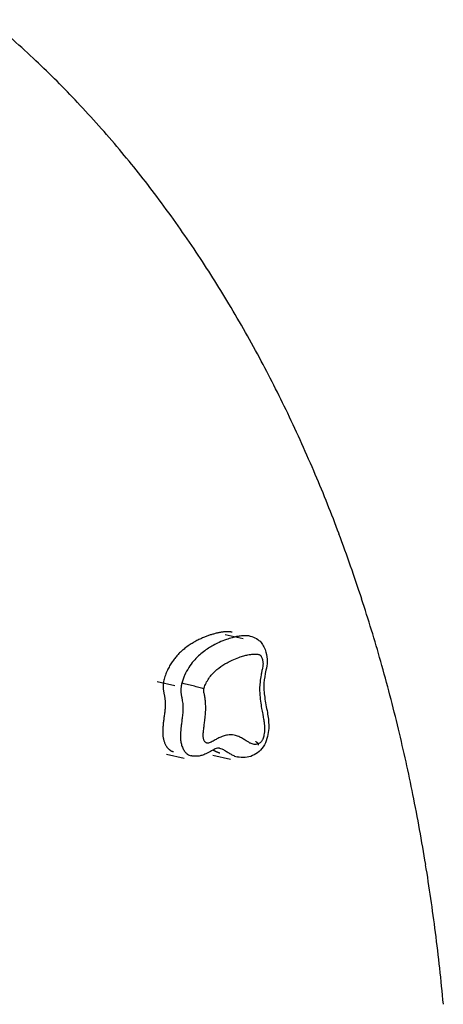
# Model space of a CAD drawing. Units: millimetres. Extents: x 0 to 291, y 0 to 204.
# Drawn here: x 61 to 68, y 149 to 165 of the extents above; entities that cross this region are included whole.
import ezdxf

# ---------------------------------------------------------------- set-up
doc = ezdxf.new("R2010")
doc.units = ezdxf.units.MM
doc.layers.add('Visible_(ISO)', color=7, linetype='Continuous')
doc.layers.add('Visible_Narrow_(ISO)', color=7, linetype='Continuous')

# ---------------------------------------------------------------- blocks, each defined once
blk = doc.blocks.new('SE9')
at = {"layer": 'Visible_(ISO)', "color": 7, "linetype": 'Continuous'}
for centre, radius, start, end in [((49.873, 152.126), 16.861, 46.7053, 50.0232), ((50.882, 153.197), 15.39, 43.2324, 46.7053), ((48.676, 151.123), 18.418, 40.1382, 43.2324), ((49.993, 152.233), 16.695, 36.8883, 40.1382), ((47.139, 150.091), 20.263, 34.0161, 36.8883), ((48.763, 151.187), 18.304, 30.994, 34.0161), ((45.298, 149.106), 22.346, 28.3312, 30.994), ((47.205, 150.134), 20.18, 25.529, 28.3312), ((43.211, 148.226), 24.606, 23.0568, 25.529), ((45.354, 149.139), 22.277, 20.4586, 23.0568), ((40.95, 147.496), 26.977, 18.1556, 20.4586), ((43.266, 148.255), 24.539, 15.7409, 18.1556), ((38.602, 146.941), 29.386, 13.585, 15.7409), ((41.013, 147.523), 26.905, 11.3318, 13.585), ((36.257, 146.57), 31.756, 9.3015, 11.3318), ((38.676, 146.966), 29.304, 7.188, 9.3015), ((34.006, 146.377), 34.012, 5.2632, 7.188)]:
    blk.add_arc(centre, radius, start, end, dxfattribs=at)
blk = doc.blocks.new('SE8')
at = {"layer": 'Visible_(ISO)'}
blk.add_blockref('SE9', (0, 0), dxfattribs=at)
blk = doc.blocks.new('SE51')
at = {"layer": 'Visible_Narrow_(ISO)', "color": 7, "linetype": 'Continuous'}
for centre, radius, start, end in [((64.678, 153.329), 0.393, 52.9126, 54.0361), ((64.845, 153.55), 0.116, 50.8436, 52.9126), ((60.64, 148.386), 6.776, 50.7578, 50.8436), ((64.9, 153.602), 0.0408, 49.6528, 50.7578), ((64.81, 153.495), 0.181, 48.1702, 49.6528), ((64.78, 153.463), 0.225, 46.8406, 48.1702), ((64.846, 153.533), 0.128, 44.9821, 46.8406), ((64.821, 153.508), 0.164, 43.3405, 44.9821), ((64.877, 153.561), 0.0867, 40.9384, 43.3405), ((64.856, 153.543), 0.115, 38.8495, 40.9384), ((64.902, 153.58), 0.0558, 35.6398, 38.8495), ((64.886, 153.568), 0.0757, 32.8833, 35.6398), ((64.92, 153.59), 0.0345, 28.4571, 32.8833), ((64.91, 153.585), 0.0468, 24.6535, 28.4571), ((64.933, 153.595), 0.0211, 18.4431, 24.6535), ((64.928, 153.593), 0.0269, 12.9429, 18.4431), ((64.939, 153.598), 0.0155, 337.4644, 346.1447), ((64.945, 153.597), 0.00874, 4.4536, 12.9429), ((64.911, 153.595), 0.0427, 0.6151, 4.4536), ((64.948, 153.595), 0.0056, 346.1447, 0.6151)]:
    blk.add_arc(centre, radius, start, end, dxfattribs=at)
blk = doc.blocks.new('SE50')
at = {"layer": 'Visible_Narrow_(ISO)'}
blk.add_blockref('SE51', (0, 0), dxfattribs=at)

msp = doc.modelspace()

# ---------------------------------------------------------------- linework, layer by layer
at = {"layer": 'Visible_(ISO)', "color": 7, "linetype": 'Continuous'}
for p, q in [((64.42909, 155.33572), (64.71012, 155.2736)), ((63.35034, 154.5961), (63.63081, 154.53226)), ((63.49929, 153.44985), (63.77907, 153.38408)), ((64.23111, 153.43192), (64.51094, 153.36643))]:
    msp.add_line(p, q, dxfattribs=at)
for points, degree, knots in [([(64.53998, 155.37302), (64.48562, 155.38504), (64.31252, 155.38519), (63.99888, 155.29903), (63.57065, 155.00584), (63.46123, 154.63339)], 4, [0, 0, 0, 0, 0, 0.42299156, 1, 1, 1, 1, 1]), ([(64.82102, 155.31089), (64.855, 155.30338), (64.89056, 155.29067), (64.94875, 155.25609), (64.97306, 155.23592), (65.01197, 155.19095), (65.02742, 155.16611), (65.05244, 155.1141), (65.06218, 155.08655), (65.08323, 155.01163), (65.09177, 154.96087), (65.0902, 154.86382), (65.08135, 154.81771), (65.05705, 154.70538), (65.04335, 154.63679), (65.03456, 154.49245), (65.04062, 154.4177), (65.06255, 154.26579), (65.0794, 154.18721), (65.10536, 154.03552), (65.11572, 153.96185), (65.11478, 153.84418), (65.11107, 153.80137), (65.09517, 153.71477), (65.08249, 153.67032), (65.06406, 153.62895)], 3, [0, 0, 0, 0, 0.059745252, 0.059745252, 0.108661104, 0.108661104, 0.154765136, 0.154765136, 0.203641518, 0.203641518, 0.284937398, 0.284937398, 0.358208184, 0.358208184, 0.466506006, 0.466506006, 0.594702381, 0.594702381, 0.738135282, 0.738135282, 0.860327875, 0.860327875, 0.928137732, 0.928137732, 1, 1, 1, 1]), ([(63.46123, 154.63339), (63.41702, 154.45781), (63.53749, 154.33527), (63.40609, 153.87477), (63.43652, 153.62488), (63.53551, 153.50961), (63.60266, 153.48891), (63.61018, 153.48714)], 4, [0, 0, 0, 0, 0, 0.32020553, 0.64041106, 0.96061659, 1, 1, 1, 1, 1]), ([(64.08955, 154.48003), (64.08946, 154.48006), (64.08937, 154.48008), (64.07849, 154.48305), (64.06648, 154.48638), (64.04038, 154.49355), (64.02635, 154.49739), (63.98278, 154.50918), (63.95151, 154.51749), (63.88745, 154.53412), (63.85529, 154.54227), (63.79432, 154.55728), (63.76609, 154.564), (63.7417, 154.56955)], 3, [0, 0, 0, 0, 0.00104238, 0.00104238, 0.1287181, 0.1287181, 0.25630937, 0.25630937, 0.50429935, 0.50429935, 0.75217149, 0.75217149, 1, 1, 1, 1]), ([(65.06406, 153.62895), (65.0445, 153.58503), (65.01702, 153.54373), (64.95526, 153.48069), (64.92211, 153.45608), (64.85096, 153.41845), (64.81191, 153.40508), (64.7315, 153.39155), (64.6893, 153.39184), (64.6403, 153.39974), (64.63099, 153.40158), (64.62183, 153.40373)], 3, [0, 0, 0, 0, 0.26058851, 0.26058851, 0.4841313, 0.4841313, 0.7107568, 0.7107568, 0.94441639, 0.94441639, 1, 1, 1, 1]), ([(64.33564, 153.5432), (64.32882, 153.54479), (64.32464, 153.54513), (64.3103, 153.54389), (64.29945, 153.5418), (64.26537, 153.52894), (64.24087, 153.51654), (64.18923, 153.48802), (64.1628, 153.4729), (64.11461, 153.44949), (64.09394, 153.4405), (64.05364, 153.42681), (64.03421, 153.42163), (63.98064, 153.41241), (63.94487, 153.41174), (63.90365, 153.41841), (63.89677, 153.41978), (63.88996, 153.42138)], 3, [0, 0, 0, 0, 0.15652558, 0.15652558, 0.31285914, 0.31285914, 0.48972039, 0.48972039, 0.64069316, 0.64069316, 0.74175615, 0.74175615, 0.826957, 0.826957, 0.97098711, 0.97098711, 1, 1, 1, 1])]:
    msp.add_open_spline(points, degree=degree, knots=knots, dxfattribs=at)
msp.add_open_spline([(64.23655, 153.51384), (64.26242, 153.49887), (64.28863, 153.48555), (64.31524, 153.47548), (64.342, 153.46922)], degree=4, dxfattribs=at)
at = {"layer": 'Visible_Narrow_(ISO)', "color": 7, "linetype": 'Continuous'}
for points, knots in [([(64.82102, 155.31089), (64.8134, 155.31258), (64.80624, 155.31382), (64.78952, 155.31619), (64.78019, 155.31706), (64.75929, 155.31835), (64.74788, 155.31853), (64.72643, 155.31822), (64.71637, 155.31776), (64.69149, 155.31605), (64.67687, 155.3145), (64.64375, 155.31007), (64.62539, 155.30692), (64.58357, 155.29852), (64.56024, 155.29292), (64.50687, 155.27838), (64.47694, 155.26895), (64.40818, 155.24474), (64.36931, 155.22919), (64.2995, 155.19756), (64.26868, 155.18232), (64.187, 155.1377), (64.13579, 155.10568), (64.03147, 155.02584), (63.97845, 154.97859), (63.90057, 154.88601), (63.87549, 154.85244), (63.82797, 154.77732), (63.80581, 154.73619), (63.77754, 154.67206), (63.76925, 154.65138), (63.75431, 154.61023), (63.74775, 154.59013), (63.7417, 154.56955)], [0, 0, 0, 0, 0.015236438, 0.015236438, 0.03680976, 0.03680976, 0.064855078, 0.064855078, 0.090557226, 0.090557226, 0.129348402, 0.129348402, 0.17977693, 0.17977693, 0.245334016, 0.245334016, 0.330558228, 0.330558228, 0.441349704, 0.441349704, 0.528046452, 0.528046452, 0.669418309, 0.669418309, 0.809367485, 0.809367485, 0.875211623, 0.875211623, 0.941055761, 0.941055761, 0.97052788, 0.97052788, 1, 1, 1, 1]), ([(64.08955, 154.48003), (64.09268, 154.49022), (64.09603, 154.50021), (64.10436, 154.52316), (64.1095, 154.53598), (64.12704, 154.57581), (64.14084, 154.60155), (64.17172, 154.65041), (64.18865, 154.67323), (64.24361, 154.73868), (64.28441, 154.77574), (64.36885, 154.84055), (64.41237, 154.86802), (64.4834, 154.90697), (64.5106, 154.92049), (64.57272, 154.94876), (64.60769, 154.96282), (64.66939, 154.98467), (64.69616, 154.99315), (64.74339, 155.0061), (64.76388, 155.01105), (64.80009, 155.0184), (64.81583, 155.02112), (64.84367, 155.0249), (64.85579, 155.02619), (64.8759, 155.02762), (64.8839, 155.02799), (64.90054, 155.02827), (64.90917, 155.02813), (64.92426, 155.02723), (64.93076, 155.02662), (64.94188, 155.02506), (64.94653, 155.02425), (64.95518, 155.02233), (64.95919, 155.02127), (64.96578, 155.01911), (64.96838, 155.01815), (64.97358, 155.01589), (64.97619, 155.01458), (64.98024, 155.01205), (64.98176, 155.01098), (64.98467, 155.00853), (64.98605, 155.00715), (64.98929, 155.00334), (64.99106, 155.00075), (64.99435, 154.99529), (64.99588, 154.99241), (65.00023, 154.98353), (65.00282, 154.97727), (65.00872, 154.96131), (65.0118, 154.95137), (65.01658, 154.93335), (65.01843, 154.92536), (65.02187, 154.90752), (65.02337, 154.89757), (65.02463, 154.88112), (65.02484, 154.87482), (65.0246, 154.86206), (65.02415, 154.8556), (65.02204, 154.83612), (65.01971, 154.82304), (65.01353, 154.79156), (65.0094, 154.77318), (65.00139, 154.73631), (64.99749, 154.71782), (64.98683, 154.66216), (64.98113, 154.62478), (64.97118, 154.52724), (64.97003, 154.46762), (64.97497, 154.36697), (64.97914, 154.32524), (64.98982, 154.2457), (64.99617, 154.20783), (65.00847, 154.13955), (65.01429, 154.10902), (65.02328, 154.06059), (65.02654, 154.04274), (65.0339, 154.00039), (65.03789, 153.9758), (65.0437, 153.93221), (65.04581, 153.91335), (65.04869, 153.87455), (65.0494, 153.85453), (65.04866, 153.82208), (65.04797, 153.80991), (65.04532, 153.78192), (65.04304, 153.76611), (65.03753, 153.73908), (65.03474, 153.72779), (65.02809, 153.70578), (65.02428, 153.69509), (65.01968, 153.68478)], [0, 0, 0, 0, 0.011207458, 0.011207458, 0.02546729, 0.02546729, 0.057325413, 0.057325413, 0.089183535, 0.089183535, 0.156896746, 0.156896746, 0.225298309, 0.225298309, 0.267245788, 0.267245788, 0.320851295, 0.320851295, 0.3620863, 0.3620863, 0.393805535, 0.393805535, 0.418204947, 0.418204947, 0.436973725, 0.436973725, 0.449409489, 0.449409489, 0.462978976, 0.462978976, 0.473417043, 0.473417043, 0.481010053, 0.481010053, 0.487672412, 0.487672412, 0.492075487, 0.492075487, 0.496662366, 0.496662366, 0.499539362, 0.499539362, 0.502416359, 0.502416359, 0.506728194, 0.506728194, 0.511040029, 0.511040029, 0.519663699, 0.519663699, 0.532325808, 0.532325808, 0.542038865, 0.542038865, 0.553505003, 0.553505003, 0.560415223, 0.560415223, 0.567325444, 0.567325444, 0.581145885, 0.581145885, 0.60092989, 0.60092989, 0.620713896, 0.620713896, 0.660282552, 0.660282552, 0.7247246, 0.7247246, 0.771810677, 0.771810677, 0.816064523, 0.816064523, 0.852382398, 0.852382398, 0.873528169, 0.873528169, 0.902312972, 0.902312972, 0.923835742, 0.923835742, 0.945883638, 0.945883638, 0.958949584, 0.958949584, 0.975874867, 0.975874867, 0.987937213, 0.987937213, 1, 1, 1, 1]), ([(63.7417, 154.56955), (63.73974, 154.56177), (63.73748, 154.5521), (63.73334, 154.5312), (63.7312, 154.5196), (63.72827, 154.49333), (63.72743, 154.48301), (63.72658, 154.46334), (63.72655, 154.45454), (63.72696, 154.43311), (63.72771, 154.42409), (63.72909, 154.40875), (63.7298, 154.40269), (63.73118, 154.39183), (63.73187, 154.38709), (63.73515, 154.36545), (63.73745, 154.3535), (63.74152, 154.33197), (63.74331, 154.32272), (63.74822, 154.29641), (63.75081, 154.28118), (63.75493, 154.25198), (63.75646, 154.23808), (63.7591, 154.20386), (63.75972, 154.18354), (63.75911, 154.14068), (63.75789, 154.11819), (63.75358, 154.06814), (63.75046, 154.04062), (63.74382, 153.98795), (63.74056, 153.96379), (63.73458, 153.91821), (63.73192, 153.89755), (63.72733, 153.85785), (63.72536, 153.83937), (63.72233, 153.80365), (63.72116, 153.78703), (63.71979, 153.75325), (63.71944, 153.7366), (63.72033, 153.69856), (63.7216, 153.6767), (63.7279, 153.63174), (63.73257, 153.60916), (63.74581, 153.56617), (63.75422, 153.54612), (63.77366, 153.51009), (63.78478, 153.49416), (63.80794, 153.46779), (63.81975, 153.4569), (63.84105, 153.44186), (63.84944, 153.4368), (63.86826, 153.42786), (63.87889, 153.42398), (63.88994, 153.42138), (63.88995, 153.42138), (63.88996, 153.42138)], [0, 0, 0, 0, 0.00891433, 0.00891433, 0.01782866, 0.01782866, 0.02222648, 0.02222648, 0.0266243, 0.0266243, 0.03541994, 0.03541994, 0.04421558, 0.04421558, 0.05301121, 0.05301121, 0.0877205, 0.0877205, 0.12242978, 0.12242978, 0.19247694, 0.19247694, 0.2625241, 0.2625241, 0.36372881, 0.36372881, 0.46493521, 0.46493521, 0.56908328, 0.56908328, 0.6486578, 0.6486578, 0.70899942, 0.70899942, 0.75681219, 0.75681219, 0.7941918, 0.7941918, 0.82557608, 0.82557608, 0.85749862, 0.85749862, 0.88547083, 0.88547083, 0.91344436, 0.91344436, 0.94300017, 0.94300017, 0.96936544, 0.96936544, 0.98467556, 0.98467556, 0.99998568, 0.99998568, 1, 1, 1, 1]), ([(65.01968, 153.68478), (65.01677, 153.67825), (65.01357, 153.67196), (65.00648, 153.66011), (65.00257, 153.65453), (64.99193, 153.64142), (64.9849, 153.6346), (64.97097, 153.62349), (64.96414, 153.61903), (64.94695, 153.60977), (64.93648, 153.60585), (64.91675, 153.60134), (64.9075, 153.60046), (64.88792, 153.60082), (64.87764, 153.60238), (64.85824, 153.60722), (64.84908, 153.61037), (64.82584, 153.61989), (64.81202, 153.62706), (64.78423, 153.64293), (64.77027, 153.65169), (64.73774, 153.67236), (64.71918, 153.68433), (64.68106, 153.70656), (64.66149, 153.7168), (64.61848, 153.73507), (64.59488, 153.7426), (64.53558, 153.75399), (64.49908, 153.75467), (64.4396, 153.74542), (64.41696, 153.73959), (64.37175, 153.72396), (64.34917, 153.71413), (64.30727, 153.69339), (64.28795, 153.68278), (64.25788, 153.66612), (64.24715, 153.66014), (64.22561, 153.64857), (64.21479, 153.64297), (64.19377, 153.63324), (64.18358, 153.62901), (64.16738, 153.62416), (64.16139, 153.62278), (64.15242, 153.62181), (64.14939, 153.62168), (64.14358, 153.62195), (64.1408, 153.62232), (64.13498, 153.6237), (64.13195, 153.62479), (64.12611, 153.62758), (64.1233, 153.62927), (64.11592, 153.6345), (64.11157, 153.6385), (64.10306, 153.64822), (64.099, 153.6541), (64.09216, 153.66683), (64.08933, 153.67363), (64.08485, 153.68825), (64.08321, 153.69606), (64.0808, 153.71339), (64.08018, 153.72298), (64.07975, 153.74224), (64.07992, 153.75191), (64.0808, 153.77318), (64.0816, 153.78481), (64.08387, 153.8114), (64.08546, 153.82638), (64.0894, 153.86029), (64.09184, 153.87924), (64.09762, 153.92311), (64.10099, 153.94803), (64.10826, 154.00543), (64.11201, 154.03788), (64.11754, 154.10177), (64.11936, 154.13323), (64.12028, 154.19568), (64.11939, 154.22665), (64.11548, 154.27781), (64.11322, 154.29834), (64.10755, 154.33894), (64.10411, 154.35905), (64.09861, 154.38869), (64.09674, 154.3984), (64.09307, 154.41797), (64.09123, 154.42792), (64.08934, 154.44048), (64.08899, 154.44301), (64.08834, 154.44809), (64.08806, 154.45063), (64.0876, 154.4558), (64.08742, 154.45843), (64.08734, 154.46252), (64.08735, 154.4639), (64.08748, 154.46669), (64.08759, 154.4681), (64.08806, 154.47227), (64.0885, 154.47487), (64.0892, 154.4784), (64.08937, 154.4792), (64.08955, 154.48003)], [0, 0, 0, 0, 0.00938411, 0.00938411, 0.01876822, 0.01876822, 0.03351333, 0.03351333, 0.04677733, 0.04677733, 0.06658795, 0.06658795, 0.08424027, 0.08424027, 0.1046593, 0.1046593, 0.1237129, 0.1237129, 0.15395999, 0.15395999, 0.1854863, 0.1854863, 0.22751991, 0.22751991, 0.27029052, 0.27029052, 0.31904045, 0.31904045, 0.38916557, 0.38916557, 0.43178972, 0.43178972, 0.47441303, 0.47441303, 0.51147037, 0.51147037, 0.53199796, 0.53199796, 0.55252556, 0.55252556, 0.5718064, 0.5718064, 0.5830348, 0.5830348, 0.58880625, 0.58880625, 0.59426321, 0.59426321, 0.60051468, 0.60051468, 0.60676616, 0.60676616, 0.61753171, 0.61753171, 0.62960002, 0.62960002, 0.64102226, 0.64102226, 0.65244396, 0.65244396, 0.66547867, 0.66547867, 0.6782936, 0.6782936, 0.69355656, 0.69355656, 0.71307962, 0.71307962, 0.73771849, 0.73771849, 0.7702106, 0.7702106, 0.81273667, 0.81273667, 0.85406158, 0.85406158, 0.8953858, 0.8953858, 0.92398767, 0.92398767, 0.95258954, 0.95258954, 0.96676215, 0.96676215, 0.98093475, 0.98093475, 0.98452621, 0.98452621, 0.98811767, 0.98811767, 0.99170913, 0.99170913, 0.99350486, 0.99350486, 0.99530059, 0.99530059, 0.99894052, 0.99894052, 1, 1, 1, 1]), ([(64.33564, 153.5432), (64.34885, 153.54012), (64.36222, 153.53569), (64.39078, 153.52362), (64.40601, 153.51578), (64.43835, 153.49701), (64.4555, 153.48603), (64.48898, 153.46485), (64.50439, 153.45517), (64.53781, 153.43618), (64.55567, 153.42682), (64.58906, 153.41322), (64.60302, 153.40836), (64.61958, 153.40426), (64.62071, 153.40399), (64.62183, 153.40373)], [0, 0, 0, 0, 0.19355651, 0.19355651, 0.40008991, 0.40008991, 0.60306442, 0.60306442, 0.7553006, 0.7553006, 0.90135964, 0.90135964, 0.99336682, 0.99336682, 1, 1, 1, 1])]:
    msp.add_open_spline(points, degree=3, knots=knots, dxfattribs=at)

# ---------------------------------------------------------------- block references
for name in ['SE8', 'SE50']:
    msp.add_blockref(name, (0, 0))

doc.saveas('drawing.dxf')
